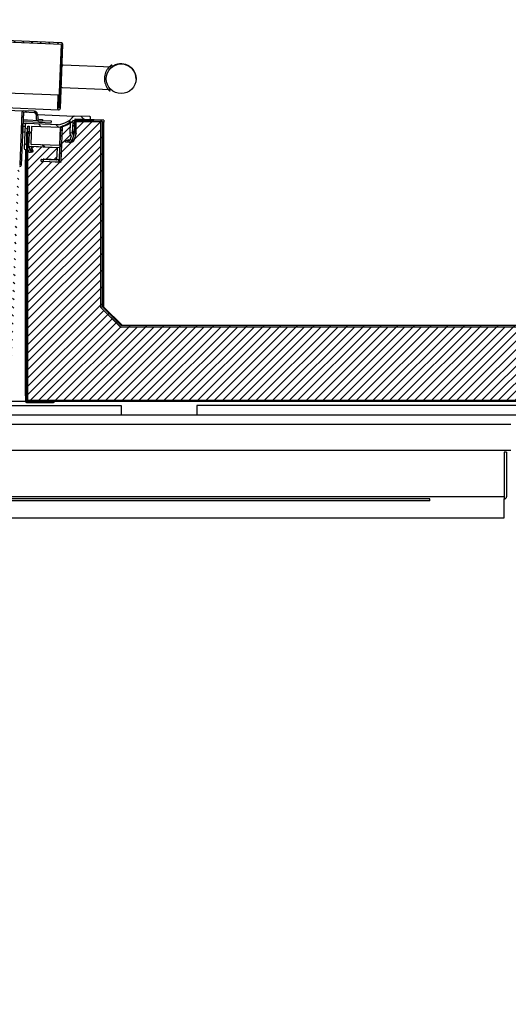
# Model space of a CAD drawing. Units: millimetres. Extents: x 0 to 4294, y -346 to 305.
# Drawn here: x 2320 to 2333, y -206 to -179 of the extents above; entities that cross this region are included whole.
import ezdxf

# ---------------------------------------------------------------- set-up
doc = ezdxf.new("R2010")
doc.units = ezdxf.units.MM
for name, color, linetype in [('10ME1M58', 7, 'Continuous'), ('10ME1M60', 7, 'Continuous'), ('10ME1M64', 7, 'Continuous'), ('10ME1M69', 7, 'Continuous'), ('10ME1M84', 7, 'Continuous'), ('10ME2P83-1', 7, 'Continuous'), ('10MR2P29', 7, 'Continuous'), ('501X16', 7, 'Continuous'), ('506X97', 7, 'Continuous'), ('602X45_ME-000_EN', 7, 'Continuous'), ('__SERINF01_OFICT', 7, 'Continuous'), ('INYECTADO', 7, 'Continuous')]:
    doc.layers.add(name, color=color, linetype=linetype)
pattern_1 = [(45, (2003.89965, -143.61381), (-0.1122532, 0.1122532), [])]
pattern_2 = [(45, (2003.89965, -143.6138), (-0.2245064, 0.2245064), [])]
pattern_3 = [(135, (2003.89965, -143.61381), (-0.1122532, -0.1122532), [])]

msp = doc.modelspace()

# ---------------------------------------------------------------- hatches: boundary and pattern name
at = {"layer": '10ME1M58', "linetype": 'Continuous'}
h = msp.add_hatch(dxfattribs=at)
h.set_pattern_fill('LINE', scale=0.1, angle=45, style=0)
h.set_pattern_definition(pattern_2)
edge = h.paths.add_edge_path()
edge.add_line((2338.858, -187.563), (2338.384, -187.563))
edge.add_line((2338.384, -187.563), (2338.384, -187.588))
edge.add_line((2338.384, -187.588), (2338.858, -187.588))
edge.add_arc((2338.858, -187.589), 0.0005, 0, 90, ccw=False)
edge.add_line((2338.858, -187.589), (2338.858, -189.538))
edge.add_arc((2338.858, -189.538), 0.0005, 270, 360, ccw=False)
edge.add_line((2338.858, -189.539), (2320.483, -189.539))
edge.add_line((2320.483, -189.539), (2320.483, -189.564))
edge.add_line((2320.483, -189.564), (2338.858, -189.564))
edge.add_arc((2338.858, -189.538), 0.0255, 270, 360)
edge.add_line((2338.883, -189.538), (2338.883, -187.589))
edge.add_arc((2338.858, -187.589), 0.0255, 0, 90)
at = {"layer": '10ME1M60', "linetype": 'Continuous'}
h = msp.add_hatch(dxfattribs=at)
h.set_pattern_fill('LINE', scale=0.05, angle=135, style=0)
h.set_pattern_definition(pattern_3)
edge = h.paths.add_edge_path()
edge.add_line((2320.483, -189.589), (2321.183, -189.589))
edge.add_arc((2321.183, -189.563), 0.0255, 270, 449.99)
edge.add_line((2321.183, -189.538), (2320.834, -189.537))
edge.add_line((2320.834, -189.537), (2320.834, -189.562))
edge.add_line((2320.834, -189.562), (2321.183, -189.563))
edge.add_arc((2321.183, -189.563), 0.0005, -90, 89.99, ccw=False)
edge.add_line((2321.183, -189.564), (2320.483, -189.564))
edge.add_arc((2320.483, -189.563), 0.0005, 180, 270, ccw=False)
edge.add_line((2320.483, -189.563), (2320.483, -182.318))
edge.add_line((2320.483, -182.318), (2320.458, -182.318))
edge.add_line((2320.458, -182.318), (2320.458, -189.563))
edge.add_arc((2320.483, -189.563), 0.0255, 180, 270)
at = {"layer": '10ME1M69', "linetype": 'Continuous'}
h = msp.add_hatch(dxfattribs=at)
h.set_pattern_fill('LINE', scale=0.05, angle=135, style=0)
h.set_pattern_definition(pattern_3)
edge = h.paths.add_edge_path()
edge.add_line((2321.297, -181.33), (2321.283, -181.678))
edge.add_arc((2321.324, -181.679), 0.0405, 177.7456, 357.7356)
edge.add_line((2321.364, -181.681), (2321.432, -179.963))
edge.add_arc((2321.391, -179.962), 0.0405, 357.7356, 447.7356)
edge.add_line((2321.393, -179.921), (2305.635, -179.298))
edge.add_arc((2305.634, -179.339), 0.0405, 87.7356, 177.7356)
edge.add_line((2305.593, -179.337), (2305.541, -180.663))
edge.add_arc((2305.581, -180.664), 0.0405, 177.7356, 247.7356)
edge.add_line((2305.566, -180.702), (2306.602, -181.126))
edge.add_arc((2306.617, -181.089), 0.0405, 247.7356, 427.7256)
edge.add_line((2306.633, -181.051), (2306.31, -180.919))
edge.add_line((2306.31, -180.919), (2306.295, -180.956))
edge.add_line((2306.295, -180.956), (2306.617, -181.088))
edge.add_arc((2306.617, -181.089), 0.0005, -112.2644, 67.7256, ccw=False)
edge.add_line((2306.617, -181.089), (2305.581, -180.665))
edge.add_arc((2305.581, -180.664), 0.0005, 177.7356, 247.7356, ccw=False)
edge.add_line((2305.581, -180.664), (2305.633, -179.339))
edge.add_arc((2305.634, -179.339), 0.0005, 87.7356, 177.7356, ccw=False)
edge.add_line((2305.634, -179.338), (2321.391, -179.961))
edge.add_arc((2321.391, -179.962), 0.0005, -2.2644, 87.7356, ccw=False)
edge.add_line((2321.392, -179.962), (2321.324, -181.68))
edge.add_arc((2321.324, -181.679), 0.0005, 177.7456, 357.7356, ccw=False)
edge.add_line((2321.323, -181.679), (2321.337, -181.331))
edge.add_line((2321.337, -181.331), (2321.297, -181.33))
at = {"layer": '10ME1M84', "linetype": 'Continuous'}
h = msp.add_hatch(dxfattribs=at)
h.set_pattern_fill('LINE', scale=0.1, angle=45, style=0)
h.set_pattern_definition(pattern_2)
edge = h.paths.add_edge_path()
edge.add_arc((2322.494, -187.021), 0.0405, 180, 225)
edge.add_line((2322.465, -187.05), (2322.967, -187.551))
edge.add_arc((2322.996, -187.523), 0.0405, 225, 270)
edge.add_line((2322.996, -187.563), (2340.343, -187.563))
edge.add_arc((2340.343, -187.564), 0.0005, 0, 90, ccw=False)
edge.add_line((2340.343, -187.564), (2340.343, -189.983))
edge.add_arc((2340.343, -189.983), 0.0005, 270, 360, ccw=False)
edge.add_line((2340.343, -189.983), (2338.924, -189.983))
edge.add_arc((2338.924, -189.983), 0.0005, 180, 270, ccw=False)
edge.add_line((2338.923, -189.983), (2338.923, -189.673))
edge.add_line((2338.923, -189.673), (2338.883, -189.673))
edge.add_line((2338.883, -189.673), (2338.883, -189.983))
edge.add_arc((2338.924, -189.983), 0.0405, 180, 270)
edge.add_line((2338.924, -190.023), (2340.343, -190.023))
edge.add_arc((2340.343, -189.983), 0.0405, 270, 360)
edge.add_line((2340.383, -189.983), (2340.383, -187.564))
edge.add_arc((2340.343, -187.564), 0.0405, 0, 90)
edge.add_line((2340.343, -187.523), (2322.996, -187.523))
edge.add_arc((2322.996, -187.523), 0.0005, 225, 270, ccw=False)
edge.add_line((2322.995, -187.523), (2322.493, -187.021))
edge.add_arc((2322.494, -187.021), 0.0005, 180, 225, ccw=False)
edge.add_line((2322.493, -187.021), (2322.493, -182.044))
edge.add_arc((2322.453, -182.044), 0.0405, 0, 90)
edge.add_line((2322.453, -182.003), (2321.784, -182.003))
edge.add_arc((2321.784, -182.044), 0.0405, 90, 180)
edge.add_line((2321.743, -182.044), (2321.743, -182.353))
edge.add_line((2321.743, -182.353), (2321.783, -182.353))
edge.add_line((2321.783, -182.353), (2321.783, -182.044))
edge.add_arc((2321.784, -182.044), 0.0005, 90, 180, ccw=False)
edge.add_line((2321.784, -182.043), (2322.453, -182.043))
edge.add_arc((2322.453, -182.044), 0.0005, 0, 90, ccw=False)
edge.add_line((2322.453, -182.044), (2322.453, -187.021))
at = {"layer": '501X16', "linetype": 'Continuous'}
h = msp.add_hatch(dxfattribs=at)
h.set_pattern_fill('LINE', scale=0.05, angle=135, style=0)
h.set_pattern_definition(pattern_3)
edge = h.paths.add_edge_path()
edge.add_line((2308.411, -182.775), (2308.421, -182.776))
edge.add_line((2308.421, -182.776), (2308.207, -188.191))
edge.add_ellipse((2308.747, -188.213), major_axis=(-0.54, 0.021), ratio=1, start_angle=0, end_angle=90)
edge.add_line((2308.725, -188.752), (2319.487, -189.178))
edge.add_ellipse((2319.508, -188.638), major_axis=(0.54, -0.021), ratio=1, start_angle=270, end_angle=360)
edge.add_line((2320.048, -188.66), (2320.262, -183.244))
edge.add_line((2320.262, -183.244), (2320.272, -183.244))
edge.add_ellipse((2320.274, -183.204), major_axis=(0.04, -0.0016), ratio=1, start_angle=270, end_angle=360)
edge.add_line((2320.314, -183.206), (2320.37, -181.787))
edge.add_line((2320.37, -181.787), (2320.671, -181.799))
edge.add_ellipse((2320.67, -181.839), major_axis=(0.04, -0.0016), ratio=1, start_angle=5, end_angle=90)
edge.add_line((2320.71, -181.837), (2320.715, -181.951))
edge.add_ellipse((2320.78, -181.948), major_axis=(0.0649, -0.0026), ratio=1, start_angle=185, end_angle=270)
edge.add_line((2320.777, -182.013), (2320.886, -182.018))
edge.add_line((2320.886, -182.018), (2320.888, -181.978))
edge.add_line((2320.888, -181.978), (2320.779, -181.973))
edge.add_ellipse((2320.78, -181.948), major_axis=(0.025, -0.001), ratio=1, start_angle=185, end_angle=270)
edge.add_line((2320.755, -181.949), (2320.75, -181.835))
edge.add_ellipse((2320.67, -181.839), major_axis=(-0.0799, 0.0032), ratio=1, start_angle=185, end_angle=270)
edge.add_line((2320.673, -181.759), (2320.371, -181.747))
edge.add_ellipse((2320.37, -181.787), major_axis=(-0.04, 0.0016), ratio=1, start_angle=270, end_angle=360)
edge.add_line((2320.33, -181.785), (2320.274, -183.204))
edge.add_line((2320.274, -183.204), (2320.264, -183.204))
edge.add_ellipse((2320.262, -183.244), major_axis=(0.04, -0.0016), ratio=1, start_angle=90, end_angle=180)
edge.add_line((2320.222, -183.242), (2320.008, -188.658))
edge.add_ellipse((2319.508, -188.638), major_axis=(-0.5, 0.02), ratio=1, start_angle=90, end_angle=180)
edge.add_line((2319.489, -189.138), (2308.727, -188.712))
edge.add_ellipse((2308.747, -188.213), major_axis=(0.5, -0.02), ratio=1, start_angle=180, end_angle=270)
edge.add_line((2308.247, -188.193), (2308.461, -182.777))
edge.add_ellipse((2308.421, -182.776), major_axis=(-0.04, 0.0016), ratio=1, start_angle=180, end_angle=270)
edge.add_line((2308.423, -182.736), (2308.413, -182.735))
edge.add_line((2308.413, -182.735), (2308.469, -181.316))
edge.add_ellipse((2308.429, -181.315), major_axis=(0.04, -0.0016), ratio=1, start_angle=0, end_angle=90)
edge.add_line((2308.431, -181.275), (2308.129, -181.263))
edge.add_ellipse((2308.126, -181.343), major_axis=(0.0799, -0.0032), ratio=1, start_angle=90, end_angle=175)
edge.add_line((2308.047, -181.333), (2308.032, -181.446))
edge.add_ellipse((2308.007, -181.443), major_axis=(-0.025, 0.001), ratio=1, start_angle=90, end_angle=175)
edge.add_line((2308.006, -181.468), (2307.898, -181.464))
edge.add_line((2307.898, -181.464), (2307.896, -181.504))
edge.add_line((2307.896, -181.504), (2308.005, -181.508))
edge.add_ellipse((2308.007, -181.443), major_axis=(-0.0649, 0.0026), ratio=1, start_angle=90, end_angle=175)
edge.add_line((2308.072, -181.451), (2308.086, -181.338))
edge.add_ellipse((2308.126, -181.343), major_axis=(-0.04, 0.0016), ratio=1, start_angle=270, end_angle=355)
edge.add_line((2308.128, -181.303), (2308.429, -181.315))
edge.add_line((2308.429, -181.315), (2308.373, -182.734))
edge.add_ellipse((2308.413, -182.735), major_axis=(-0.04, 0.0016), ratio=1, start_angle=0, end_angle=90)
at = {"layer": '602X45_ME-000_EN', "linetype": 'Continuous'}
h = msp.add_hatch(dxfattribs=at)
h.set_pattern_fill('LINE', scale=0.1, angle=135, style=0)
h.set_pattern_definition([(135, (2003.89965, -143.6138), (-0.2245064, -0.2245064), [])])
edge = h.paths.add_edge_path()
edge.add_arc((2321.321, -183.052), 0.01, 267.7356, 357.7356, ccw=False)
edge.add_line((2321.32, -183.062), (2320.916, -183.046))
edge.add_arc((2320.915, -183.056), 0.01, 87.7356, 177.7356)
edge.add_line((2320.905, -183.056), (2320.904, -183.096))
edge.add_arc((2320.914, -183.096), 0.01, 177.7356, 267.7356)
edge.add_line((2320.913, -183.106), (2321.378, -183.125))
edge.add_arc((2321.378, -183.115), 0.01, 267.7356, 357.7356)
edge.add_line((2321.388, -183.115), (2321.425, -182.18))
edge.add_arc((2321.435, -182.181), 0.01, 107.3562, 177.7356, ccw=False)
edge.add_arc((2321.209, -181.455), 0.75, 287.3562, 308.9709)
edge.add_arc((2321.687, -182.046), 0.01, -2.2644, 128.9709, ccw=False)
edge.add_line((2321.697, -182.047), (2321.684, -182.353))
edge.add_arc((2321.694, -182.353), 0.01, 177.7356, 214.5848)
edge.add_line((2321.686, -182.359), (2321.718, -182.406))
edge.add_arc((2321.71, -182.411), 0.01, -17.2644, 34.5848, ccw=False)
edge.add_line((2321.72, -182.414), (2321.688, -182.518))
edge.add_arc((2321.664, -182.51), 0.025, 267.7356, 342.7356, ccw=False)
edge.add_line((2321.663, -182.535), (2321.573, -182.532))
edge.add_arc((2321.572, -182.542), 0.01, 87.7356, 177.7356)
edge.add_line((2321.562, -182.541), (2321.561, -182.571))
edge.add_arc((2321.571, -182.572), 0.01, 177.7356, 267.7356)
edge.add_line((2321.571, -182.582), (2321.661, -182.585))
edge.add_arc((2321.664, -182.51), 0.075, 267.7356, 342.7356)
edge.add_line((2321.735, -182.533), (2321.795, -182.341))
edge.add_line((2321.795, -182.341), (2321.745, -182.339))
edge.add_line((2321.745, -182.339), (2321.76, -181.964))
edge.add_line((2321.76, -181.964), (2322.174, -181.98))
edge.add_line((2322.174, -181.98), (2322.176, -181.93))
edge.add_arc((2322.151, -181.929), 0.025, 357.7356, 447.7356)
edge.add_line((2322.152, -181.904), (2321.739, -181.888))
edge.add_arc((2321.738, -181.913), 0.025, 87.7356, 139.1769)
edge.add_arc((2321.209, -181.455), 0.675, 279.2899, 319.1769, ccw=False)
edge.add_line((2321.318, -182.121), (2320.443, -182.087))
edge.add_arc((2320.442, -182.112), 0.025, 87.7356, 177.7356)
edge.add_line((2320.417, -182.111), (2320.392, -182.76))
edge.add_arc((2320.417, -182.761), 0.025, 177.7356, 267.7356)
edge.add_line((2320.416, -182.786), (2320.466, -182.788))
edge.add_line((2320.466, -182.788), (2320.474, -182.583))
edge.add_arc((2320.475, -182.559), 0.025, 267.7356, 447.7356)
edge.add_line((2320.476, -182.534), (2320.49, -182.164))
edge.add_line((2320.49, -182.164), (2320.53, -182.165))
edge.add_line((2320.53, -182.165), (2320.525, -182.301))
edge.add_arc((2320.524, -182.326), 0.025, 87.7356, 267.7356)
edge.add_line((2320.523, -182.351), (2320.509, -182.708))
edge.add_arc((2320.519, -182.709), 0.01, 177.7356, 207.7356)
edge.add_line((2320.51, -182.713), (2320.574, -182.836))
edge.add_arc((2320.604, -182.828), 0.0309, 193.6993, 401.7718)
edge.add_line((2320.627, -182.808), (2320.58, -182.718))
edge.add_arc((2320.589, -182.713), 0.01, 87.7356, 207.7356, ccw=False)
edge.add_line((2320.589, -182.703), (2321.333, -182.733))
edge.add_arc((2321.333, -182.743), 0.01, -2.2644, 87.7356, ccw=False)
edge.add_line((2321.343, -182.743), (2321.331, -183.053))
h.paths.add_polyline_path([(2321.365, -182.198), (2320.59, -182.168), (2320.571, -182.642), (2321.346, -182.673)])
at = {"layer": '__SERINF01_OFICT', "linetype": 'Continuous'}
h = msp.add_hatch(dxfattribs=at)
h.set_pattern_fill('LINE', scale=0.05, angle=45, style=0)
h.set_pattern_definition(pattern_1)
edge = h.paths.add_edge_path()
edge.add_arc((2307.807, -191.159), 0.01, 270, 360, ccw=False)
edge.add_line((2307.807, -191.169), (2307.342, -191.169))
edge.add_arc((2307.342, -191.159), 0.01, 180, 270, ccw=False)
edge.add_line((2307.332, -191.159), (2307.332, -190.223))
edge.add_arc((2307.322, -190.223), 0.01, 0, 70.3794)
edge.add_arc((2307.578, -189.507), 0.75, 228.7646, 250.3794, ccw=False)
edge.add_arc((2307.077, -190.079), 0.01, 48.7646, 180)
edge.add_line((2307.067, -190.079), (2307.067, -190.385))
edge.add_arc((2307.057, -190.385), 0.01, 323.1508, 360, ccw=False)
edge.add_line((2307.065, -190.391), (2307.031, -190.437))
edge.add_arc((2307.039, -190.443), 0.01, 143.1508, 195)
edge.add_line((2307.029, -190.445), (2307.057, -190.55))
edge.add_arc((2307.081, -190.544), 0.025, 195, 270)
edge.add_line((2307.081, -190.569), (2307.171, -190.569))
edge.add_arc((2307.171, -190.579), 0.01, 0, 90, ccw=False)
edge.add_line((2307.181, -190.579), (2307.181, -190.609))
edge.add_arc((2307.171, -190.609), 0.01, 270, 360, ccw=False)
edge.add_line((2307.171, -190.619), (2307.081, -190.619))
edge.add_arc((2307.081, -190.544), 0.075, 195, 270, ccw=False)
edge.add_line((2307.009, -190.563), (2306.957, -190.369))
edge.add_line((2306.957, -190.369), (2307.007, -190.369))
edge.add_line((2307.007, -190.369), (2307.007, -190.024))
edge.add_line((2307.007, -190.024), (2305.402, -190.024))
edge.add_line((2305.402, -190.024), (2305.402, -216.964))
edge.add_line((2305.402, -216.964), (2337.242, -216.964))
edge.add_line((2337.242, -216.964), (2337.242, -215.619))
edge.add_line((2337.242, -215.619), (2336.648, -215.619))
edge.add_line((2336.648, -215.619), (2336.648, -215.694))
edge.add_line((2336.648, -215.694), (2336.462, -215.619))
edge.add_line((2336.462, -215.619), (2335.386, -215.619))
edge.add_line((2335.386, -215.619), (2334.832, -215.453))
edge.add_line((2334.832, -215.453), (2334.832, -214.584))
edge.add_line((2334.832, -214.584), (2335.182, -214.584))
edge.add_line((2335.182, -214.584), (2335.182, -214.644))
edge.add_line((2335.182, -214.644), (2334.902, -214.644))
edge.add_line((2334.902, -214.644), (2334.902, -215.404))
edge.add_line((2334.902, -215.404), (2335.385, -215.404))
edge.add_line((2335.385, -215.404), (2335.385, -213.908))
edge.add_line((2335.385, -213.908), (2335.193, -213.819))
edge.add_line((2335.193, -213.819), (2334.765, -213.99))
edge.add_arc((2334.753, -213.962), 0.03, 111.7264, 291.7264, ccw=False)
edge.add_line((2334.742, -213.934), (2335.154, -213.77))
edge.add_line((2335.154, -213.77), (2333.528, -213.77))
edge.add_line((2333.528, -213.77), (2333.528, -214.095))
edge.add_arc((2333.003, -214.095), 0.525, 270, 360, ccw=False)
edge.add_line((2333.003, -214.62), (2308.753, -214.62))
edge.add_arc((2308.753, -214.095), 0.525, 180, 270, ccw=False)
edge.add_line((2308.228, -214.095), (2308.228, -190.43))
edge.add_line((2308.228, -190.43), (2308.227, -190.43))
edge.add_line((2308.227, -190.43), (2308.227, -190.787))
edge.add_arc((2308.217, -190.787), 0.01, 330, 360, ccw=False)
edge.add_line((2308.226, -190.792), (2308.157, -190.912))
edge.add_arc((2308.127, -190.903), 0.0309, 135.9638, 344.0362, ccw=False)
edge.add_line((2308.105, -190.882), (2308.156, -190.794))
edge.add_arc((2308.147, -190.789), 0.01, 330, 450)
edge.add_line((2308.147, -190.779), (2307.402, -190.779))
edge.add_arc((2307.402, -190.789), 0.01, 90, 180)
edge.add_line((2307.392, -190.789), (2307.392, -191.099))
edge.add_arc((2307.402, -191.099), 0.01, 180, 270)
edge.add_line((2307.402, -191.109), (2307.807, -191.109))
edge.add_arc((2307.807, -191.119), 0.01, 0, 90, ccw=False)
edge.add_line((2307.817, -191.119), (2307.817, -191.159))
at = {"layer": 'INYECTADO', "linetype": 'Continuous'}
h = msp.add_hatch(dxfattribs=at)
h.set_pattern_fill('LINE', scale=0.05, angle=45, style=0)
h.set_pattern_definition(pattern_1)
edge = h.paths.add_edge_path()
edge.add_line((2338.923, -189.538), (2338.923, -189.983))
edge.add_line((2338.923, -189.983), (2340.343, -189.983))
edge.add_line((2340.343, -189.983), (2340.343, -187.564))
edge.add_line((2340.343, -187.564), (2322.979, -187.564))
edge.add_line((2322.979, -187.564), (2322.453, -187.038))
edge.add_line((2322.453, -187.038), (2322.453, -182.041))
edge.add_line((2322.453, -182.041), (2321.701, -182.012))
edge.add_line((2321.701, -182.012), (2321.687, -182.346))
edge.add_line((2321.687, -182.346), (2321.737, -182.348))
edge.add_line((2321.737, -182.348), (2321.677, -182.54))
edge.add_arc((2321.605, -182.518), 0.075, 267.6012, 342.6012, ccw=False)
edge.add_line((2321.602, -182.593), (2321.502, -182.589))
edge.add_line((2321.502, -182.589), (2321.504, -182.549))
edge.add_arc((2321.514, -182.549), 0.01, 87.6012, 177.6012, ccw=False)
edge.add_line((2321.514, -182.539), (2321.604, -182.543))
edge.add_arc((2321.605, -182.518), 0.025, 267.6012, 342.6012)
edge.add_line((2321.629, -182.525), (2321.663, -182.417))
edge.add_line((2321.663, -182.417), (2321.626, -182.364))
edge.add_line((2321.626, -182.364), (2321.639, -182.054))
edge.add_arc((2321.629, -182.054), 0.01, 357.6012, 488.8365)
edge.add_arc((2321.153, -181.462), 0.75, 287.2218, 308.8365, ccw=False)
edge.add_arc((2321.378, -182.188), 0.01, 107.2218, 177.6012)
edge.add_line((2321.368, -182.187), (2321.329, -183.122))
edge.add_arc((2321.319, -183.121), 0.01, 267.6012, 357.6012, ccw=False)
edge.add_line((2321.318, -183.131), (2320.854, -183.112))
edge.add_arc((2320.854, -183.102), 0.01, 177.6012, 267.6012, ccw=False)
edge.add_line((2320.844, -183.102), (2320.846, -183.062))
edge.add_arc((2320.856, -183.062), 0.01, 87.6012, 177.6012, ccw=False)
edge.add_line((2320.856, -183.052), (2321.261, -183.069))
edge.add_arc((2321.261, -183.059), 0.01, 267.6012, 357.6012)
edge.add_line((2321.271, -183.059), (2321.284, -182.75))
edge.add_arc((2321.274, -182.749), 0.01, 357.6012, 447.6012)
edge.add_line((2321.275, -182.739), (2320.53, -182.708))
edge.add_arc((2320.53, -182.718), 0.01, 87.6012, 207.6012)
edge.add_line((2320.521, -182.723), (2320.568, -182.813))
edge.add_arc((2320.545, -182.833), 0.0309, -166.4351, 41.6374, ccw=False)
edge.add_line((2320.515, -182.841), (2320.483, -182.779))
edge.add_line((2320.483, -182.779), (2320.483, -189.538))
edge.add_line((2320.483, -189.538), (2338.923, -189.538))

# ---------------------------------------------------------------- linework, layer by layer
at = {"layer": '10ME1M58', "color": 7, "linetype": 'Continuous'}
for p, q in [((2322.979, -187.563), (2322.996, -187.563)), ((2320.453, -189.539), (2320.458, -189.539)), ((2320.483, -189.564), (2320.483, -189.539)), ((2338.858, -189.539), (2320.483, -189.539)), ((2320.428, -189.564), (2319.821, -189.564)), ((2338.858, -189.564), (2320.483, -189.564))]:
    msp.add_line(p, q, dxfattribs=at)
at = {"layer": '10ME1M60', "color": 7, "linetype": 'Continuous'}
for p, q in [((2320.458, -182.318), (2320.458, -189.563)), ((2320.458, -182.318), (2320.483, -182.318)), ((2320.483, -182.318), (2320.483, -189.563)), ((2320.905, -183.068), (2320.845, -183.068)), ((2321.058, -183.121), (2321.058, -183.112)), ((2321.183, -189.538), (2320.834, -189.537)), ((2320.834, -189.562), (2320.834, -189.537)), ((2320.483, -189.564), (2321.183, -189.564)), ((2320.483, -189.589), (2321.183, -189.589)), ((2321.183, -189.563), (2320.834, -189.562))]:
    msp.add_line(p, q, dxfattribs=at)
for centre, radius, start, end in [((2321.183, -189.563), 0.0255, 270, 89.99), ((2320.483, -189.563), 0.0255, 180, 270), ((2320.483, -189.563), 0.0005, 180, 270), ((2321.183, -189.563), 0.0005, 270, 89.99)]:
    msp.add_arc(centre, radius, start, end, dxfattribs=at)
at = {"layer": '10ME1M64', "color": 7, "linetype": 'Continuous'}
for p, q in [((2320.409, -182.318), (2320.351, -182.318)), ((2320.428, -182.787), (2320.428, -183.068)), ((2320.453, -182.788), (2320.453, -183.068)), ((2320.428, -183.068), (2320.453, -183.068)), ((2320.428, -189.413), (2320.428, -183.068)), ((2320.453, -183.068), (2320.458, -183.068)), ((2320.453, -189.413), (2320.428, -189.413)), ((2320.428, -189.413), (2320.428, -189.563)), ((2320.458, -189.413), (2320.453, -189.413)), ((2320.453, -189.413), (2320.453, -189.563)), ((2320.453, -189.564), (2320.458, -189.564)), ((2320.453, -189.589), (2320.483, -189.589))]:
    msp.add_line(p, q, dxfattribs=at)
for radius in [0.0255, 0.0005]:
    msp.add_arc((2320.453, -189.563), radius, 180, 270, dxfattribs=at)
at = {"layer": '10ME1M69', "color": 7, "linetype": 'Continuous'}
for p, q in [((2321.391, -179.961), (2305.634, -179.338)), ((2321.393, -179.921), (2305.635, -179.298)), ((2321.324, -181.68), (2321.392, -179.962)), ((2321.391, -179.962), (2321.337, -181.331)), ((2321.364, -181.681), (2321.432, -179.963)), ((2321.391, -179.962), (2321.391, -179.961)), ((2321.337, -181.331), (2307.078, -180.767)), ((2321.337, -181.331), (2307.078, -180.767)), ((2306.657, -181.14), (2321.316, -181.719)), ((2321.297, -181.33), (2321.283, -181.678)), ((2321.297, -181.33), (2321.337, -181.331)), ((2321.337, -181.331), (2321.323, -181.679)), ((2321.324, -181.679), (2321.337, -181.331)), ((2321.337, -181.331), (2321.337, -181.331)), ((2321.324, -181.679), (2321.323, -181.68))]:
    msp.add_line(p, q, dxfattribs=at)
for centre, radius, start, end in [((2321.391, -179.962), 0.0005, 357.7356, 87.7356), ((2321.391, -179.962), 0.0405, 357.7356, 87.7356), ((2321.324, -181.679), 0.0405, 177.7456, 357.7356), ((2321.324, -181.679), 0.0005, 177.7456, 357.7356)]:
    msp.add_arc(centre, radius, start, end, dxfattribs=at)
at = {"layer": '10ME1M84', "color": 7, "linetype": 'Continuous'}
for p, q in [((2321.743, -182.044), (2321.743, -182.353)), ((2321.783, -182.044), (2321.783, -182.353)), ((2322.453, -182.003), (2321.784, -182.003)), ((2322.453, -182.043), (2321.784, -182.043)), ((2322.453, -187.021), (2322.453, -182.044)), ((2322.493, -187.021), (2322.493, -182.044)), ((2321.783, -182.353), (2321.743, -182.353)), ((2322.967, -187.551), (2322.465, -187.05)), ((2322.995, -187.523), (2322.493, -187.021)), ((2340.343, -187.523), (2322.996, -187.523)), ((2340.343, -187.563), (2322.996, -187.563)), ((2334.673, -189.674), (2325.033, -189.674)), ((2325.033, -189.674), (2325.033, -189.919))]:
    msp.add_line(p, q, dxfattribs=at)
for centre, radius, start, end in [((2321.784, -182.044), 0.0405, 90, 180), ((2321.784, -182.044), 0.0005, 90, 180), ((2322.453, -182.044), 0.0405, 0, 90), ((2322.453, -182.044), 0.0005, 0, 90), ((2322.494, -187.021), 0.0405, 180, 225), ((2322.494, -187.021), 0.0005, 180, 225), ((2322.996, -187.523), 0.0405, 225, 270), ((2322.996, -187.523), 0.0005, 225, 270)]:
    msp.add_arc(centre, radius, start, end, dxfattribs=at)
at = {"layer": '10ME2P83-1', "color": 7, "linetype": 'Continuous'}
for p, q in [((2322.535, -182.001), (2321.76, -181.97)), ((2322.533, -182.051), (2322.493, -182.05)), ((2322.535, -182.001), (2322.533, -182.051)), ((2322.533, -182.051), (2322.533, -182.052)), ((2322.533, -187.023), (2322.533, -182.052)), ((2323.033, -187.523), (2322.533, -187.023)), ((2323.993, -187.523), (2323.033, -187.523)), ((2323.993, -187.523), (2323.993, -187.523)), ((2306.172, -189.674), (2322.993, -189.674)), ((2322.993, -189.674), (2322.993, -189.919))]:
    msp.add_line(p, q, dxfattribs=at)
at = {"layer": '10MR2P29', "color": 7, "linetype": 'Continuous'}
for p, q in [((2320.621, -182.057), (2320.372, -182.047)), ((2321.121, -182.077), (2320.621, -182.057)), ((2321.123, -182.027), (2320.878, -182.017)), ((2321.121, -182.077), (2321.123, -182.027))]:
    msp.add_line(p, q, dxfattribs=at)
for centre, radius, start, end in [((2319.872, -182.027), 0.5, 345.0876, 357.6447), ((2299.978, -181.228), 20.41, 357.6994, 357.8412)]:
    msp.add_arc(centre, radius, start, end, dxfattribs=at)
at = {"layer": '501X16', "color": 7, "linetype": 'Continuous'}
for p, q in [((2317.971, -181.652), (2320.37, -181.747)), ((2320.33, -181.785), (2320.274, -183.204)), ((2320.37, -181.787), (2320.314, -183.206)), ((2320.37, -181.747), (2320.371, -181.747)), ((2320.671, -181.799), (2320.37, -181.787)), ((2320.673, -181.759), (2320.371, -181.747)), ((2320.71, -181.837), (2320.715, -181.951)), ((2320.75, -181.835), (2320.755, -181.949)), ((2320.484, -182.002), (2320.362, -181.997)), ((2320.775, -182.013), (2320.484, -182.002)), ((2320.777, -182.013), (2320.775, -182.013)), ((2320.777, -182.013), (2320.886, -182.018)), ((2320.779, -181.973), (2320.888, -181.978)), ((2320.888, -181.978), (2320.886, -182.018)), ((2320.264, -183.204), (2320.274, -183.204))]:
    msp.add_line(p, q, dxfattribs=at)
for centre, radius, start, end in [((2320.667, -181.839), 0.04, 2.7356, 87.7356), ((2320.777, -181.948), 0.065, 182.7356, 267.7356)]:
    msp.add_arc(centre, radius, start, end, dxfattribs=at)
for centre, major_axis, start_param, end_param in [((2320.37, -181.787), (-0.04, 0.0016), 4.712389, 6.283185), ((2320.67, -181.839), (0.04, -0.0016), 0.087266, 1.570796), ((2320.67, -181.839), (-0.0799, 0.0032), 3.228859, 4.712389), ((2320.78, -181.948), (0.0649, -0.0026), 3.228859, 4.712389), ((2320.78, -181.948), (0.025, -0.001), 3.228859, 4.712389), ((2320.274, -183.204), (0.04, -0.0016), 4.712389, 6.283185)]:
    msp.add_ellipse(centre, major_axis=major_axis, ratio=1, start_param=start_param, end_param=end_param, dxfattribs=at)
at = {"layer": '506X97', "color": 7, "linetype": 'Continuous'}
for p, q in [((2322.734, -180.574), (2321.435, -180.523)), ((2321.411, -181.123), (2322.709, -181.174))]:
    msp.add_line(p, q, dxfattribs=at)
msp.add_circle((2322.997, -180.885), 0.4, dxfattribs=at)
for centre, radius, start, end in [((2321.434, -180.548), 0.025, 87.7356, 177.7356), ((2322.997, -180.885), 0.4, 0, 127.9165), ((2322.997, -180.885), 0.4, 357.7356, 0), ((2321.412, -181.098), 0.025, 177.7356, 267.7356), ((2322.711, -181.198), 0.0239, 50.0452, 94.1415)]:
    msp.add_arc(centre, radius, start, end, dxfattribs=at)
for points, knots in [([(2322.751, -180.569), (2322.751, -180.569), (2322.751, -180.569), (2322.752, -180.569), (2322.752, -180.569), (2322.753, -180.568), (2322.754, -180.566), (2322.758, -180.562), (2322.761, -180.555), (2322.761, -180.546), (2322.759, -180.538), (2322.753, -180.531), (2322.747, -180.526), (2322.74, -180.524), (2322.734, -180.524), (2322.729, -180.525), (2322.726, -180.526), (2322.723, -180.528), (2322.722, -180.529), (2322.721, -180.529), (2322.721, -180.529), (2322.721, -180.529), (2322.721, -180.529), (2322.721, -180.53), (2322.719, -180.531), (2322.709, -180.539), (2322.678, -180.566), (2322.637, -180.611), (2322.596, -180.674), (2322.565, -180.75), (2322.547, -180.832), (2322.545, -180.917), (2322.559, -181), (2322.586, -181.074), (2322.623, -181.139), (2322.66, -181.185), (2322.684, -181.209), (2322.692, -181.216), (2322.693, -181.217), (2322.693, -181.217), (2322.693, -181.217), (2322.692, -181.216), (2322.691, -181.216), (2322.69, -181.214), (2322.687, -181.21), (2322.685, -181.204), (2322.685, -181.196), (2322.687, -181.187), (2322.693, -181.18), (2322.7, -181.176), (2322.706, -181.174), (2322.708, -181.174), (2322.709, -181.174)], [0, 0, 0, 0, 0.000375, 0.000911, 0.001276, 0.001793, 0.003708, 0.007045, 0.014913, 0.021242, 0.028304, 0.035599, 0.042338, 0.047783, 0.05238, 0.056222, 0.059293, 0.061536, 0.062791, 0.063203, 0.063502, 0.06387, 0.064521, 0.066177, 0.073959, 0.132317, 0.19424, 0.264349, 0.344986, 0.413957, 0.479494, 0.549248, 0.61702, 0.687008, 0.760744, 0.839534, 0.900933, 0.933908, 0.948499, 0.952013, 0.952977, 0.953708, 0.954456, 0.956261, 0.959886, 0.965319, 0.971773, 0.978685, 0.985973, 0.99311, 0.998787, 1, 1, 1, 1]), ([(2322.751, -180.569), (2322.751, -180.569), (2322.751, -180.569), (2322.751, -180.569), (2322.751, -180.57), (2322.75, -180.57), (2322.75, -180.57), (2322.747, -180.572), (2322.743, -180.574), (2322.735, -180.575), (2322.728, -180.574), (2322.72, -180.569), (2322.714, -180.563), (2322.711, -180.555), (2322.711, -180.548), (2322.712, -180.542), (2322.714, -180.537), (2322.716, -180.534), (2322.718, -180.532), (2322.719, -180.531), (2322.72, -180.53), (2322.72, -180.53), (2322.72, -180.53), (2322.721, -180.53), (2322.721, -180.53), (2322.721, -180.53), (2322.721, -180.53)], [0.37210286, 0.37210286, 0.37210286, 0.37210286, 0.37448596, 0.37625198, 0.37685178, 0.37728156, 0.37780139, 0.3793117, 0.38612377, 0.39147062, 0.3994484, 0.40759328, 0.41610569, 0.42426676, 0.43079485, 0.43629153, 0.44090277, 0.44462101, 0.44738411, 0.44910757, 0.44960534, 0.44995262, 0.45035563, 0.45103484, 0.45261267, 0.4534117, 0.4534117, 0.4534117, 0.4534117])]:
    msp.add_open_spline(points, degree=3, knots=knots, dxfattribs=at)
at = {"layer": '602X45_ME-000_EN', "color": 7, "linetype": 'Continuous'}
for p, q in [((2320.75, -181.849), (2321.739, -181.888)), ((2320.369, -182.084), (2320.443, -182.087)), ((2320.417, -182.111), (2320.392, -182.76)), ((2321.318, -182.121), (2320.443, -182.087)), ((2321.697, -182.047), (2321.684, -182.353)), ((2322.152, -181.904), (2321.739, -181.888)), ((2321.745, -182.339), (2321.76, -181.964)), ((2321.76, -181.964), (2322.174, -181.98)), ((2322.174, -181.98), (2322.176, -181.93)), ((2320.476, -182.534), (2320.49, -182.164)), ((2320.483, -182.35), (2320.523, -182.351)), ((2320.485, -182.3), (2320.525, -182.301)), ((2320.49, -182.164), (2320.53, -182.165)), ((2320.523, -182.351), (2320.509, -182.708)), ((2320.53, -182.165), (2320.525, -182.301)), ((2320.59, -182.168), (2320.571, -182.642)), ((2321.365, -182.198), (2320.59, -182.168)), ((2321.346, -182.673), (2321.365, -182.198)), ((2321.388, -183.115), (2321.425, -182.18)), ((2321.686, -182.359), (2321.718, -182.406)), ((2321.735, -182.533), (2321.795, -182.341)), ((2321.795, -182.341), (2321.745, -182.339)), ((2320.466, -182.788), (2320.474, -182.583)), ((2320.571, -182.642), (2321.346, -182.673)), ((2321.503, -182.579), (2321.571, -182.582)), ((2321.562, -182.541), (2321.561, -182.571)), ((2321.571, -182.582), (2321.661, -182.585)), ((2321.663, -182.535), (2321.573, -182.532)), ((2321.72, -182.414), (2321.688, -182.518)), ((2320.416, -182.786), (2320.466, -182.788)), ((2320.51, -182.713), (2320.574, -182.836)), ((2320.627, -182.808), (2320.58, -182.718)), ((2320.589, -182.703), (2321.333, -182.733)), ((2321.343, -182.743), (2321.331, -183.053)), ((2320.905, -183.056), (2320.904, -183.096)), ((2320.913, -183.106), (2321.378, -183.125)), ((2321.32, -183.062), (2320.916, -183.046))]:
    msp.add_line(p, q, dxfattribs=at)
for centre, radius, start, end in [((2320.442, -182.112), 0.025, 87.7356, 177.7356), ((2321.209, -181.455), 0.675, 279.2899, 319.1769), ((2321.209, -181.455), 0.75, 287.3562, 308.9709), ((2321.687, -182.046), 0.01, 357.7356, 128.9709), ((2321.738, -181.913), 0.025, 87.7356, 139.1769), ((2322.151, -181.929), 0.025, 357.7356, 87.7356), ((2320.524, -182.326), 0.025, 87.7356, 267.7356), ((2321.435, -182.181), 0.01, 107.3562, 177.7356), ((2321.694, -182.353), 0.01, 177.7356, 214.5848), ((2320.475, -182.559), 0.025, 267.7356, 87.7356), ((2321.571, -182.572), 0.01, 177.7356, 267.7356), ((2321.572, -182.542), 0.01, 87.7356, 177.7356), ((2321.664, -182.51), 0.075, 267.7356, 342.7356), ((2321.664, -182.51), 0.025, 267.7356, 342.7356), ((2321.71, -182.411), 0.01, 342.7356, 34.5848), ((2320.417, -182.761), 0.025, 177.7356, 267.7356), ((2320.519, -182.709), 0.01, 177.7356, 207.7356), ((2320.604, -182.828), 0.0309, 193.6993, 41.7718), ((2320.589, -182.713), 0.01, 87.7356, 207.7356), ((2321.333, -182.743), 0.01, 357.7356, 87.7356), ((2320.914, -183.096), 0.01, 177.7356, 267.7356), ((2320.915, -183.056), 0.01, 87.7356, 177.7356), ((2321.321, -183.052), 0.01, 267.7356, 357.7356), ((2321.378, -183.115), 0.01, 267.7356, 357.7356)]:
    msp.add_arc(centre, radius, start, end, dxfattribs=at)
at = {"layer": '__SERINF01_OFICT', "color": 7, "linetype": 'Continuous'}
for p, q in [((2307.03, -189.919), (2334.754, -189.919)), ((2308.428, -190.169), (2333.466, -190.169)), ((2308.456, -190.869), (2333.466, -190.869)), ((2333.289, -190.924), (2333.289, -192.123)), ((2333.349, -190.924), (2333.289, -190.924)), ((2333.349, -190.924), (2333.349, -192.123)), ((2333.289, -192.124), (2308.289, -192.124)), ((2331.289, -192.184), (2310.289, -192.184)), ((2331.289, -192.234), (2331.289, -192.184)), ((2333.289, -192.124), (2333.289, -192.184)), ((2333.289, -192.694), (2333.289, -192.184)), ((2331.289, -192.234), (2310.289, -192.234)), ((2308.289, -192.694), (2333.289, -192.694))]:
    msp.add_line(p, q, dxfattribs=at)
for radius in [0.0605, 0.0005]:
    msp.add_arc((2333.289, -192.123), radius, 270, 0, dxfattribs=at)
at = {"layer": 'INYECTADO', "color": 7, "linetype": 'Continuous'}
for p, q in [((2320.351, -182.318), (2320.359, -182.133)), ((2321.626, -182.364), (2321.639, -182.054)), ((2321.701, -182.012), (2321.687, -182.346)), ((2322.453, -182.041), (2321.701, -182.012)), ((2322.453, -187.038), (2322.453, -182.041)), ((2320.415, -182.168), (2320.358, -182.166)), ((2321.368, -182.187), (2321.329, -183.122)), ((2321.663, -182.417), (2321.626, -182.364)), ((2321.685, -182.346), (2321.627, -182.344)), ((2321.737, -182.348), (2321.677, -182.54)), ((2321.687, -182.346), (2321.737, -182.348)), ((2321.502, -182.589), (2321.504, -182.549)), ((2321.602, -182.593), (2321.502, -182.589)), ((2321.514, -182.539), (2321.604, -182.543)), ((2321.629, -182.525), (2321.663, -182.417)), ((2320.509, -182.707), (2320.483, -182.706)), ((2320.483, -182.779), (2320.483, -189.538)), ((2320.515, -182.841), (2320.483, -182.779)), ((2320.562, -182.813), (2320.499, -182.81)), ((2320.521, -182.723), (2320.568, -182.813)), ((2321.275, -182.739), (2320.53, -182.708)), ((2321.271, -183.059), (2321.284, -182.75)), ((2320.844, -183.102), (2320.846, -183.062)), ((2321.318, -183.131), (2320.854, -183.112)), ((2320.856, -183.052), (2321.261, -183.069)), ((2322.979, -187.564), (2322.453, -187.038)), ((2340.343, -187.564), (2322.979, -187.564)), ((2320.453, -189.538), (2320.458, -189.538)), ((2320.483, -189.538), (2338.923, -189.538))]:
    msp.add_line(p, q, dxfattribs=at)
for centre, radius, start, end in [((2321.153, -181.462), 0.75, 287.2218, 308.8365), ((2321.629, -182.054), 0.01, 357.6012, 128.8365), ((2321.378, -182.188), 0.01, 107.2218, 177.6012), ((2321.514, -182.549), 0.01, 87.6012, 177.6012), ((2321.605, -182.518), 0.075, 267.6012, 342.6012), ((2321.605, -182.518), 0.025, 267.6012, 342.6012), ((2320.545, -182.833), 0.0309, 193.5649, 41.6374), ((2320.53, -182.718), 0.01, 87.6012, 207.6012), ((2321.274, -182.749), 0.01, 357.6012, 87.6012), ((2320.854, -183.102), 0.01, 177.6012, 267.6012), ((2320.856, -183.062), 0.01, 87.6012, 177.6012), ((2321.261, -183.059), 0.01, 267.6012, 357.6012), ((2321.319, -183.121), 0.01, 267.6012, 357.6012)]:
    msp.add_arc(centre, radius, start, end, dxfattribs=at)

doc.saveas('drawing.dxf')
